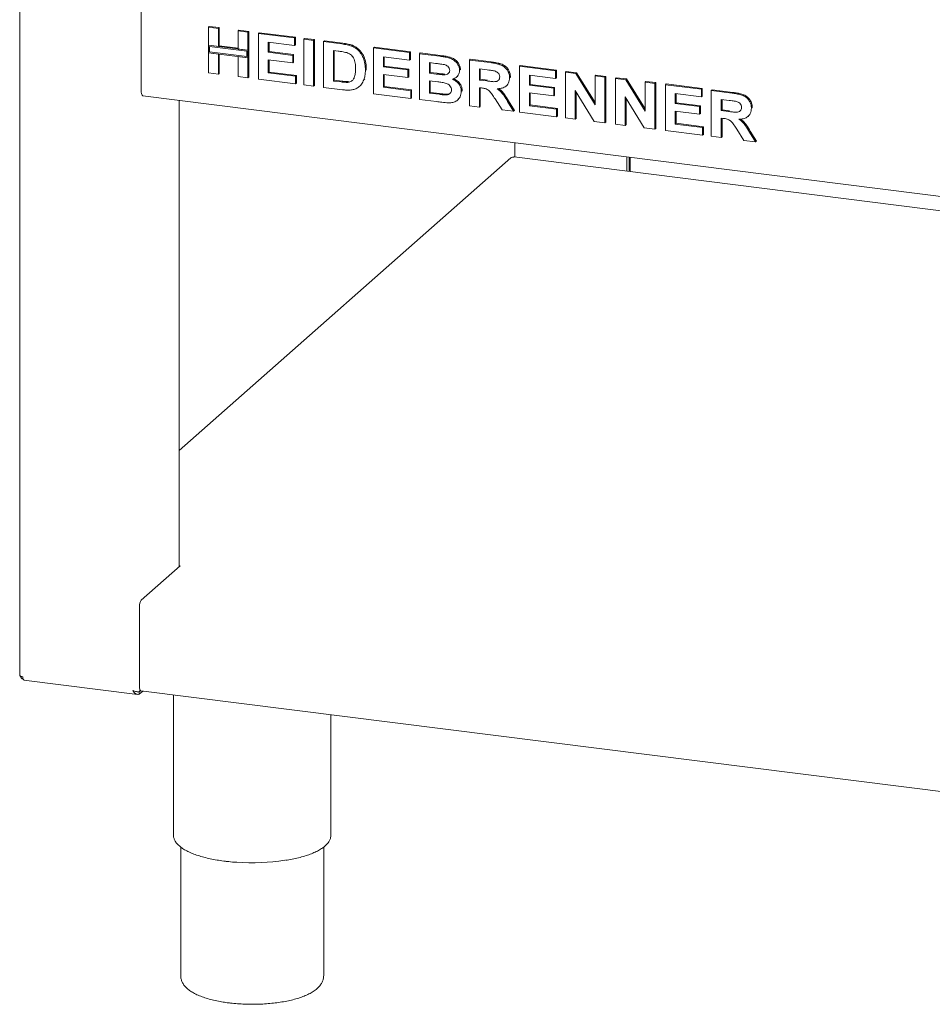
# Paper-space layout 'GNEB+Etagere ZWSN+GN keeper ' of a CAD drawing. Units: millimetres. Extents: x 5 to 415, y 5 to 292.
# Drawn here: x 290 to 320, y 130 to 162 of the extents above; entities that cross this region are included whole.
import ezdxf

# ---------------------------------------------------------------- set-up
doc = ezdxf.new("R2010")
doc.units = ezdxf.units.MM
doc.layers.add('SLD-0', color=179, linetype='Continuous')

psp = doc.layouts.new('GNEB+Etagere ZWSN+GN keeper  ')

# ---------------------------------------------------------------- linework, layer by layer
at = {"layer": 'SLD-0', "color": 179, "linetype": 'Continuous', "lineweight": 18}
for p, q in [((289.948, 177.895), (289.948, 140.563)), ((293.962, 159.838), (293.962, 163.157)), ((296.178, 161.944), (296.207, 161.969)), ((296.178, 161.944), (296.505, 161.903)), ((296.178, 161.345), (296.178, 161.944)), ((296.207, 161.969), (296.533, 161.928)), ((296.505, 161.903), (296.533, 161.928)), ((296.505, 161.903), (296.505, 161.304)), ((296.533, 161.928), (296.533, 161.329)), ((297.157, 161.821), (297.185, 161.846)), ((297.157, 161.821), (297.483, 161.78)), ((297.157, 161.221), (297.157, 161.821)), ((297.185, 161.846), (297.511, 161.805)), ((297.483, 161.78), (297.511, 161.805)), ((297.483, 161.78), (297.483, 161.18)), ((297.511, 161.805), (297.511, 161.205)), ((297.829, 161.736), (297.857, 161.761)), ((297.829, 160.228), (297.829, 161.736)), ((297.829, 161.736), (299.018, 161.586)), ((297.857, 161.761), (299.047, 161.611)), ((299.018, 161.335), (298.155, 161.444)), ((298.155, 161.444), (298.155, 161.115)), ((299.018, 161.586), (299.047, 161.611)), ((299.018, 161.586), (299.018, 161.335)), ((299.047, 161.611), (299.047, 161.36)), ((299.325, 161.548), (299.354, 161.573)), ((299.325, 161.548), (299.651, 161.507)), ((299.325, 160.039), (299.325, 161.548)), ((299.354, 161.573), (299.68, 161.532)), ((299.651, 161.507), (299.68, 161.532)), ((299.651, 161.507), (299.651, 159.998)), ((299.68, 161.532), (299.68, 160.023)), ((299.978, 161.466), (300.006, 161.491)), ((299.978, 161.466), (300.586, 161.389)), ((299.978, 159.957), (299.978, 161.466)), ((300.006, 161.491), (300.614, 161.414)), ((296.505, 161.304), (296.178, 161.345)), ((297.483, 161.18), (296.178, 161.345)), ((296.178, 161.345), (296.178, 161.093)), ((296.216, 161.302), (296.216, 161.126)), ((297.446, 161.147), (296.216, 161.302)), ((296.216, 161.126), (297.446, 160.971)), ((296.505, 161.304), (296.533, 161.329)), ((297.157, 161.25), (296.533, 161.329)), ((297.483, 161.18), (297.157, 161.221)), ((297.446, 160.971), (297.446, 161.147)), ((297.511, 161.205), (297.483, 161.18)), ((297.483, 160.929), (297.483, 161.18)), ((297.511, 160.954), (297.511, 161.205)), ((298.155, 161.115), (298.183, 161.14)), ((298.183, 161.44), (298.183, 161.14)), ((298.183, 161.14), (298.989, 161.038)), ((299.018, 161.335), (299.047, 161.36)), ((300.459, 161.154), (300.304, 161.173)), ((300.304, 161.173), (300.304, 160.167)), ((300.332, 161.169), (300.332, 160.192)), ((300.899, 161.321), (300.928, 161.346)), ((301.628, 161.258), (301.656, 161.283)), ((301.628, 159.749), (301.628, 161.258)), ((301.628, 161.258), (302.817, 161.108)), ((301.656, 161.283), (302.846, 161.133)), ((302.817, 161.108), (302.846, 161.133)), ((302.846, 161.133), (302.846, 160.881)), ((296.178, 160.436), (296.178, 161.093)), ((296.178, 161.093), (296.505, 161.052)), ((296.178, 161.093), (297.483, 160.929)), ((296.505, 161.052), (296.505, 160.395)), ((296.533, 161.049), (296.533, 160.42)), ((297.157, 160.97), (297.483, 160.929)), ((297.157, 160.312), (297.157, 160.97)), ((297.511, 160.954), (297.483, 160.929)), ((297.483, 160.929), (297.483, 160.271)), ((297.511, 160.954), (297.511, 160.296)), ((298.155, 161.115), (298.961, 161.013)), ((298.961, 160.762), (298.155, 160.864)), ((298.155, 160.864), (298.155, 160.438)), ((298.183, 160.86), (298.183, 160.463)), ((298.961, 161.013), (298.989, 161.038)), ((298.961, 161.013), (298.961, 160.762)), ((298.989, 161.038), (298.989, 160.787)), ((302.817, 160.856), (301.954, 160.965)), ((301.954, 160.965), (301.954, 160.636)), ((301.982, 160.962), (301.982, 160.661)), ((302.817, 161.108), (302.817, 160.856)), ((302.817, 160.856), (302.846, 160.881)), ((303.144, 161.067), (303.172, 161.092)), ((303.144, 161.067), (303.815, 160.982)), ((303.144, 159.558), (303.144, 161.067)), ((303.172, 161.092), (303.843, 161.007)), ((304.794, 160.859), (304.822, 160.884)), ((304.794, 159.35), (304.794, 160.859)), ((304.794, 160.859), (305.482, 160.772)), ((304.822, 160.884), (305.51, 160.797)), ((298.961, 160.762), (298.989, 160.787)), ((301.359, 160.523), (301.387, 160.548)), ((301.387, 160.548), (301.386, 160.53)), ((301.954, 160.636), (301.982, 160.661)), ((301.954, 160.636), (302.76, 160.535)), ((301.982, 160.661), (302.788, 160.56)), ((302.76, 160.535), (302.788, 160.56)), ((302.76, 160.535), (302.76, 160.283)), ((302.788, 160.56), (302.788, 160.308)), ((303.67, 160.749), (303.47, 160.774)), ((303.47, 160.774), (303.47, 160.426)), ((303.498, 160.771), (303.498, 160.451)), ((304.468, 160.52), (304.496, 160.545)), ((304.496, 160.545), (304.493, 160.531)), ((305.379, 160.534), (305.12, 160.566)), ((305.12, 160.566), (305.12, 160.199)), ((305.148, 160.563), (305.148, 160.224)), ((306.444, 160.651), (306.472, 160.676)), ((306.444, 159.142), (306.444, 160.651)), ((306.444, 160.651), (307.634, 160.501)), ((306.472, 160.676), (307.662, 160.526)), ((307.634, 160.501), (307.662, 160.526)), ((307.634, 160.501), (307.634, 160.25)), ((307.662, 160.526), (307.662, 160.275)), ((307.96, 160.46), (307.988, 160.485)), ((307.988, 160.485), (308.328, 160.442)), ((296.505, 160.395), (296.178, 160.436)), ((296.505, 160.395), (296.533, 160.42)), ((297.483, 160.271), (297.157, 160.312)), ((297.483, 160.271), (297.511, 160.296)), ((299.057, 160.073), (297.829, 160.228)), ((298.155, 160.438), (298.183, 160.463)), ((298.155, 160.438), (299.057, 160.325)), ((298.183, 160.463), (299.085, 160.349)), ((299.057, 160.325), (299.085, 160.349)), ((299.057, 160.325), (299.057, 160.073)), ((299.085, 160.349), (299.085, 160.098)), ((300.304, 160.167), (300.332, 160.192)), ((300.304, 160.167), (300.561, 160.135)), ((300.332, 160.192), (300.589, 160.16)), ((300.769, 160.123), (300.797, 160.148)), ((301.308, 160.208), (301.337, 160.233)), ((302.76, 160.283), (301.954, 160.385)), ((301.954, 160.385), (301.954, 159.959)), ((301.982, 160.381), (301.982, 159.984)), ((302.76, 160.283), (302.788, 160.308)), ((303.47, 160.426), (303.498, 160.451)), ((303.47, 160.426), (303.698, 160.397)), ((303.748, 160.14), (303.47, 160.175)), ((303.47, 160.175), (303.47, 159.769)), ((303.498, 160.451), (303.726, 160.422)), ((303.498, 160.171), (303.498, 159.793)), ((303.95, 160.371), (303.978, 160.396)), ((304.363, 160.291), (304.395, 160.319)), ((305.12, 160.199), (305.148, 160.224)), ((305.12, 160.199), (305.366, 160.168)), ((305.148, 160.224), (305.394, 160.193)), ((306.118, 160.274), (306.146, 160.299)), ((306.146, 160.299), (306.143, 160.286)), ((307.634, 160.25), (306.77, 160.358)), ((306.77, 160.358), (306.77, 160.03)), ((306.798, 160.355), (306.798, 160.055)), ((307.634, 160.25), (307.662, 160.275)), ((307.96, 158.951), (307.96, 160.46)), ((307.96, 160.46), (308.3, 160.417)), ((308.3, 160.417), (308.328, 160.442)), ((308.3, 160.417), (308.938, 159.382)), ((308.328, 160.442), (308.938, 159.453)), ((308.938, 160.337), (308.967, 160.362)), ((308.938, 160.337), (309.265, 160.296)), ((308.938, 159.382), (308.938, 160.337)), ((308.967, 160.362), (309.293, 160.32)), ((309.265, 160.296), (309.293, 160.32)), ((309.265, 160.296), (309.265, 158.787)), ((309.293, 160.32), (309.293, 158.812)), ((309.61, 160.252), (309.638, 160.277)), ((309.61, 158.743), (309.61, 160.252)), ((309.61, 160.252), (309.95, 160.209)), ((309.638, 160.277), (309.978, 160.234)), ((309.95, 160.209), (309.978, 160.234)), ((309.95, 160.209), (310.589, 159.174)), ((309.978, 160.234), (310.589, 159.245)), ((310.589, 160.129), (310.617, 160.154)), ((310.617, 160.154), (310.943, 160.113)), ((293.963, 159.796), (293.962, 159.838)), ((299.057, 160.073), (299.085, 160.098)), ((299.651, 159.998), (299.325, 160.039)), ((299.651, 159.998), (299.68, 160.023)), ((300.604, 159.878), (299.978, 159.957)), ((301.156, 159.983), (301.188, 160.012)), ((301.954, 159.959), (301.982, 159.984)), ((301.954, 159.959), (302.856, 159.846)), ((301.982, 159.984), (302.884, 159.871)), ((302.856, 159.846), (302.884, 159.871)), ((302.856, 159.846), (302.856, 159.594)), ((302.884, 159.871), (302.884, 159.619)), ((304.525, 159.821), (304.553, 159.846)), ((304.553, 159.846), (304.55, 159.834)), ((305.189, 159.939), (305.12, 159.947)), ((305.12, 159.947), (305.12, 159.309)), ((305.148, 159.944), (305.148, 159.334)), ((306.01, 160.006), (306.038, 160.031)), ((306.77, 160.03), (306.798, 160.055)), ((306.77, 160.03), (307.576, 159.928)), ((306.798, 160.055), (307.604, 159.953)), ((307.576, 159.928), (307.604, 159.953)), ((307.576, 159.928), (307.576, 159.677)), ((307.604, 159.953), (307.604, 159.702)), ((308.915, 158.831), (308.286, 159.85)), ((308.286, 159.85), (308.286, 158.91)), ((310.589, 160.129), (310.915, 160.088)), ((310.589, 159.174), (310.589, 160.129)), ((310.915, 160.088), (310.943, 160.113)), ((310.915, 160.088), (310.915, 158.579)), ((310.943, 160.113), (310.943, 158.604)), ((311.26, 160.044), (311.288, 160.069)), ((311.26, 158.536), (311.26, 160.044)), ((311.26, 160.044), (312.45, 159.894)), ((311.288, 160.069), (312.478, 159.919)), ((312.45, 159.894), (312.478, 159.919)), ((312.45, 159.894), (312.45, 159.643)), ((312.478, 159.919), (312.478, 159.668)), ((312.776, 159.853), (312.804, 159.878)), ((312.776, 158.345), (312.776, 159.853)), ((312.776, 159.853), (313.464, 159.766)), ((312.804, 159.878), (313.492, 159.791)), ((293.968, 159.758), (293.963, 159.796)), ((293.976, 159.725), (293.968, 159.758)), ((293.987, 159.7), (293.976, 159.725)), ((293.999, 159.684), (293.987, 159.7)), ((294.014, 159.676), (293.999, 159.684)), ((294.017, 159.675), (294.014, 159.676)), ((294.017, 159.675), (340.75, 153.787)), ((295.216, 144.144), (295.216, 159.524)), ((302.856, 159.594), (301.628, 159.749)), ((302.856, 159.594), (302.884, 159.619)), ((303.705, 159.487), (303.144, 159.558)), ((303.47, 159.769), (303.498, 159.793)), ((303.47, 159.769), (303.789, 159.728)), ((303.498, 159.793), (303.817, 159.753)), ((304.025, 159.708), (304.054, 159.733)), ((304.397, 159.536), (304.429, 159.564)), ((305.868, 159.215), (305.639, 159.58)), ((306.082, 159.515), (306.28, 159.191)), ((307.576, 159.677), (306.77, 159.778)), ((306.77, 159.778), (306.77, 159.353)), ((306.798, 159.775), (306.798, 159.378)), ((307.576, 159.677), (307.604, 159.702)), ((308.314, 159.804), (308.314, 158.935)), ((310.565, 158.623), (309.936, 159.642)), ((309.936, 159.642), (309.936, 158.702)), ((309.964, 159.596), (309.964, 158.727)), ((312.45, 159.643), (311.586, 159.752)), ((311.586, 159.752), (311.586, 159.423)), ((311.615, 159.748), (311.615, 159.448)), ((312.45, 159.643), (312.478, 159.668)), ((313.362, 159.528), (313.102, 159.561)), ((313.102, 159.561), (313.102, 159.193)), ((313.13, 159.557), (313.13, 159.218)), ((305.12, 159.309), (304.794, 159.35)), ((305.12, 159.309), (305.148, 159.334)), ((306.252, 159.167), (305.868, 159.215)), ((306.054, 159.49), (306.252, 159.167)), ((306.252, 159.167), (306.28, 159.191)), ((306.77, 159.353), (306.798, 159.378)), ((306.77, 159.353), (307.672, 159.239)), ((306.798, 159.378), (307.7, 159.264)), ((307.672, 159.239), (307.7, 159.264)), ((307.672, 159.239), (307.672, 158.988)), ((307.7, 159.264), (307.7, 159.013)), ((311.586, 159.423), (311.615, 159.448)), ((311.586, 159.423), (312.392, 159.321)), ((312.392, 159.07), (311.586, 159.171)), ((311.586, 159.171), (311.586, 158.746)), ((311.615, 159.448), (312.421, 159.346)), ((312.392, 159.321), (312.421, 159.346)), ((312.392, 159.321), (312.392, 159.07)), ((312.421, 159.346), (312.421, 159.095)), ((313.102, 159.193), (313.13, 159.218)), ((313.102, 159.193), (313.348, 159.162)), ((313.13, 159.218), (313.376, 159.187)), ((314.1, 159.268), (314.128, 159.293)), ((314.128, 159.293), (314.125, 159.28)), ((307.672, 158.988), (306.444, 159.142)), ((307.672, 158.988), (307.7, 159.013)), ((308.286, 158.91), (307.96, 158.951)), ((308.286, 158.91), (308.314, 158.935)), ((311.615, 159.168), (311.615, 158.771)), ((312.392, 159.07), (312.421, 159.095)), ((313.171, 158.933), (313.102, 158.942)), ((313.102, 158.942), (313.102, 158.304)), ((313.13, 158.938), (313.13, 158.328)), ((313.992, 159), (314.02, 159.025)), ((309.265, 158.787), (308.915, 158.831)), ((309.265, 158.787), (309.293, 158.812)), ((309.936, 158.702), (309.61, 158.743)), ((309.936, 158.702), (309.964, 158.727)), ((310.915, 158.579), (310.565, 158.623)), ((310.915, 158.579), (310.943, 158.604)), ((312.488, 158.381), (311.26, 158.536)), ((311.586, 158.746), (311.615, 158.771)), ((311.586, 158.746), (312.488, 158.632)), ((311.615, 158.771), (312.516, 158.657)), ((312.488, 158.632), (312.516, 158.657)), ((312.488, 158.632), (312.488, 158.381)), ((312.516, 158.657), (312.516, 158.406)), ((313.85, 158.209), (313.621, 158.575)), ((312.488, 158.381), (312.516, 158.406)), ((313.102, 158.304), (312.776, 158.345)), ((313.102, 158.304), (313.13, 158.328)), ((314.234, 158.161), (313.85, 158.209)), ((314.036, 158.484), (314.234, 158.161)), ((314.064, 158.509), (314.263, 158.186)), ((306.295, 158.128), (306.295, 157.658)), ((314.234, 158.161), (314.263, 158.186)), ((306.163, 157.632), (295.216, 147.978)), ((340.76, 153.316), (306.264, 157.662)), ((309.991, 157.193), (309.991, 157.663)), ((310.065, 157.183), (310.065, 157.653)), ((310.102, 157.649), (310.102, 157.179)), ((293.962, 143.038), (295.249, 144.173)), ((295.249, 144.173), (295.216, 144.177)), ((293.906, 142.837), (293.906, 140.16)), ((289.948, 140.563), (289.948, 140.561)), ((289.948, 140.561), (289.952, 140.551)), ((289.952, 140.551), (289.962, 140.541)), ((289.962, 140.541), (289.978, 140.532)), ((289.978, 140.532), (289.998, 140.524)), ((289.998, 140.524), (290.023, 140.517)), ((290.023, 140.517), (290.051, 140.513)), ((290.088, 140.404), (293.832, 139.932)), ((293.887, 140.011), (293.843, 140.014)), ((293.887, 140.019), (293.93, 140.057)), ((293.935, 140.053), (293.887, 140.011)), ((294.008, 140.042), (293.887, 139.936)), ((293.887, 140.011), (293.887, 139.936)), ((293.907, 140.131), (293.906, 140.16)), ((293.91, 140.106), (293.907, 140.131)), ((293.915, 140.084), (293.91, 140.106)), ((293.922, 140.068), (293.915, 140.084)), ((293.931, 140.056), (293.922, 140.068)), ((293.94, 140.051), (293.931, 140.056)), ((293.942, 140.051), (293.94, 140.051)), ((293.942, 140.051), (340.76, 134.152)), ((295.023, 139.915), (295.023, 135.292)), ((300.223, 135.292), (300.223, 139.26)), ((295.263, 134.895), (295.263, 130.653)), ((299.983, 130.653), (299.983, 134.896)), ((296.706, 134.429), (296.722, 134.427)), ((296.722, 134.427), (296.736, 134.425))]:
    psp.add_line(p, q, dxfattribs=at)
for centre, radius, start, end in [((294.22, 142.857), 0.315, 144.9309, 183.5931), ((297.62, 141.609), 7.233, 266.039, 278.6101)]:
    psp.add_arc(centre, radius, start, end, dxfattribs=at)
for points, knots in [([(300.741, 161.103), (300.688, 161.115), (300.594, 161.137), (300.5, 161.148), (300.459, 161.154)], [0, 0, 0, 0, 0.559789, 1, 1, 1, 1]), ([(300.586, 161.389), (300.645, 161.381), (300.75, 161.367), (300.854, 161.335), (300.899, 161.321)], [0, 0, 0, 0, 0.560201, 1, 1, 1, 1]), ([(300.614, 161.414), (300.673, 161.406), (300.778, 161.392), (300.882, 161.36), (300.928, 161.346)], [0, 0, 0, 0, 0.560201, 1, 1, 1, 1]), ([(300.899, 161.321), (300.955, 161.294), (301.065, 161.24), (301.198, 161.103), (301.297, 160.931), (301.352, 160.732), (301.357, 160.592), (301.359, 160.523)], [0, 0, 0, 0, 0.186508, 0.37299, 0.559682, 0.779634, 1, 1, 1, 1]), ([(300.928, 161.346), (300.983, 161.319), (301.093, 161.265), (301.226, 161.128), (301.325, 160.956), (301.381, 160.757), (301.385, 160.617), (301.387, 160.548)], [0, 0, 0, 0, 0.186508, 0.37299, 0.559682, 0.779634, 1, 1, 1, 1]), ([(301.033, 160.578), (301.032, 160.637), (301.029, 160.754), (300.982, 160.921), (300.875, 161.049), (300.786, 161.085), (300.741, 161.103)], [0, 0, 0, 0, 0.281125, 0.560855, 0.780097, 1, 1, 1, 1]), ([(303.815, 160.982), (303.862, 160.976), (303.957, 160.963), (304.098, 160.938), (304.226, 160.891), (304.329, 160.817), (304.403, 160.731), (304.458, 160.629), (304.465, 160.557), (304.468, 160.52)], [0, 0, 0, 0, 0.166998, 0.333944, 0.500464, 0.625449, 0.750384, 0.875201, 1, 1, 1, 1]), ([(303.843, 161.007), (303.89, 161.001), (303.985, 160.988), (304.126, 160.963), (304.254, 160.916), (304.357, 160.842), (304.432, 160.756), (304.487, 160.654), (304.493, 160.582), (304.496, 160.545)], [0, 0, 0, 0, 0.166998, 0.333944, 0.500464, 0.625449, 0.750384, 0.875201, 1, 1, 1, 1]), ([(305.51, 160.797), (305.558, 160.79), (305.655, 160.777), (305.799, 160.746), (305.929, 160.696), (306.029, 160.612), (306.095, 160.517), (306.139, 160.409), (306.144, 160.336), (306.146, 160.299)], [0, 0, 0, 0, 0.167005, 0.333955, 0.500388, 0.625238, 0.750131, 0.875016, 1, 1, 1, 1]), ([(300.769, 160.123), (300.806, 160.129), (300.879, 160.141), (300.963, 160.213), (301.008, 160.321), (301.031, 160.444), (301.032, 160.533), (301.033, 160.578)], [0, 0, 0, 0, 0.186601, 0.372063, 0.558919, 0.779334, 1, 1, 1, 1]), ([(301.359, 160.523), (301.358, 160.462), (301.355, 160.353), (301.323, 160.252), (301.308, 160.208)], [0, 0, 0, 0, 0.560083, 1, 1, 1, 1]), ([(303.967, 160.706), (303.911, 160.715), (303.812, 160.731), (303.713, 160.744), (303.67, 160.749)], [0, 0, 0, 0, 0.559958, 1, 1, 1, 1]), ([(303.95, 160.371), (303.976, 160.372), (304.029, 160.373), (304.094, 160.403), (304.136, 160.455), (304.14, 160.497), (304.141, 160.518)], [0, 0, 0, 0, 0.280657, 0.560394, 0.780013, 1, 1, 1, 1]), ([(304.141, 160.518), (304.139, 160.544), (304.134, 160.595), (304.07, 160.674), (304.006, 160.694), (303.967, 160.706)], [0, 0, 0, 0, 0.280457, 0.560173, 1, 1, 1, 1]), ([(304.468, 160.52), (304.463, 160.481), (304.455, 160.401), (304.393, 160.313), (304.316, 160.252), (304.26, 160.233), (304.231, 160.223)], [0, 0, 0, 0, 0.279498, 0.559322, 0.779657, 1, 1, 1, 1]), ([(305.622, 160.498), (305.577, 160.506), (305.496, 160.519), (305.415, 160.529), (305.379, 160.534)], [0, 0, 0, 0, 0.559929, 1, 1, 1, 1]), ([(305.482, 160.772), (305.53, 160.765), (305.627, 160.752), (305.77, 160.721), (305.901, 160.671), (306.001, 160.587), (306.067, 160.492), (306.111, 160.384), (306.115, 160.311), (306.118, 160.274)], [0, 0, 0, 0, 0.167005, 0.333955, 0.500388, 0.625238, 0.750131, 0.875016, 1, 1, 1, 1]), ([(305.792, 160.302), (305.789, 160.328), (305.785, 160.379), (305.724, 160.46), (305.661, 160.484), (305.622, 160.498)], [0, 0, 0, 0, 0.2807175, 0.5606372, 1, 1, 1, 1]), ([(300.589, 160.16), (300.628, 160.155), (300.698, 160.146), (300.767, 160.148), (300.797, 160.148)], [0, 0, 0, 0, 0.560178, 1, 1, 1, 1]), ([(301.308, 160.208), (301.284, 160.155), (301.241, 160.061), (301.166, 159.994), (301.132, 159.964)], [0, 0, 0, 0, 0.559939, 1, 1, 1, 1]), ([(303.698, 160.397), (303.745, 160.391), (303.829, 160.38), (303.913, 160.374), (303.95, 160.371)], [0, 0, 0, 0, 0.5600401, 1, 1, 1, 1]), ([(303.726, 160.422), (303.773, 160.416), (303.857, 160.405), (303.941, 160.399), (303.978, 160.396)], [0, 0, 0, 0, 0.5600401, 1, 1, 1, 1]), ([(304.231, 160.223), (304.276, 160.201), (304.365, 160.158), (304.462, 160.052), (304.517, 159.934), (304.522, 159.859), (304.525, 159.821)], [0, 0, 0, 0, 0.2802144, 0.5596846, 0.7797241, 1, 1, 1, 1]), ([(304.259, 160.248), (304.304, 160.226), (304.393, 160.183), (304.49, 160.077), (304.545, 159.959), (304.551, 159.884), (304.553, 159.846)], [0, 0, 0, 0, 0.2802144, 0.5596846, 0.7797241, 1, 1, 1, 1]), ([(305.366, 160.168), (305.41, 160.163), (305.498, 160.153), (305.608, 160.141), (305.694, 160.151), (305.75, 160.182), (305.787, 160.236), (305.79, 160.28), (305.792, 160.302)], [0, 0, 0, 0, 0.250589, 0.50109, 0.625955, 0.750641, 0.875198, 1, 1, 1, 1]), ([(306.118, 160.274), (306.112, 160.214), (306.099, 160.093), (305.985, 159.972), (305.845, 159.919), (305.752, 159.914), (305.705, 159.911)], [0, 0, 0, 0, 0.279565, 0.558464, 0.778961, 1, 1, 1, 1]), ([(300.561, 160.135), (300.6, 160.13), (300.67, 160.121), (300.739, 160.123), (300.769, 160.123)], [0, 0, 0, 0, 0.560178, 1, 1, 1, 1]), ([(300.898, 159.873), (300.844, 159.869), (300.747, 159.861), (300.647, 159.873), (300.604, 159.878)], [0, 0, 0, 0, 0.559656, 1, 1, 1, 1]), ([(301.132, 159.964), (301.092, 159.94), (301.02, 159.896), (300.936, 159.88), (300.898, 159.873)], [0, 0, 0, 0, 0.559354, 1, 1, 1, 1]), ([(304.199, 159.875), (304.197, 159.899), (304.193, 159.947), (304.154, 160.013), (304.096, 160.062), (304.005, 160.101), (303.888, 160.12), (303.795, 160.133), (303.748, 160.14)], [0, 0, 0, 0, 0.124796, 0.249369, 0.374108, 0.499088, 0.749464, 1, 1, 1, 1]), ([(304.025, 159.708), (304.051, 159.711), (304.102, 159.717), (304.162, 159.756), (304.195, 159.813), (304.198, 159.855), (304.199, 159.875)], [0, 0, 0, 0, 0.280222, 0.559616, 0.779587, 1, 1, 1, 1]), ([(304.525, 159.821), (304.516, 159.761), (304.499, 159.64), (304.389, 159.514), (304.25, 159.451), (304.154, 159.448), (304.107, 159.447)], [0, 0, 0, 0, 0.279395, 0.558979, 0.779215, 1, 1, 1, 1]), ([(305.639, 159.58), (305.606, 159.627), (305.541, 159.721), (305.449, 159.855), (305.315, 159.924), (305.231, 159.934), (305.189, 159.939)], [0, 0, 0, 0, 0.2809031, 0.5610765, 0.7794344, 1, 1, 1, 1]), ([(305.705, 159.911), (305.747, 159.88), (305.829, 159.819), (305.946, 159.673), (306.013, 159.56), (306.054, 159.49)], [0, 0, 0, 0, 0.2799775, 0.5597138, 1, 1, 1, 1]), ([(305.757, 159.917), (305.79, 159.892), (305.864, 159.836), (305.974, 159.698), (306.041, 159.584), (306.082, 159.515)], [0, 0, 0, 0, 0.23738, 0.533666, 1, 1, 1, 1]), ([(303.789, 159.728), (303.833, 159.722), (303.912, 159.712), (303.991, 159.709), (304.025, 159.708)], [0, 0, 0, 0, 0.560155, 1, 1, 1, 1]), ([(303.817, 159.753), (303.861, 159.747), (303.94, 159.737), (304.019, 159.734), (304.054, 159.733)], [0, 0, 0, 0, 0.560155, 1, 1, 1, 1]), ([(304.054, 159.733), (304.08, 159.735), (304.126, 159.739), (304.161, 159.767), (304.176, 159.779)], [0, 0, 0, 0, 0.563841, 1, 1, 1, 1]), ([(313.604, 159.493), (313.559, 159.5), (313.478, 159.514), (313.397, 159.524), (313.362, 159.528)], [0, 0, 0, 0, 0.5599293, 1, 1, 1, 1]), ([(313.464, 159.766), (313.512, 159.76), (313.609, 159.746), (313.752, 159.715), (313.883, 159.665), (313.983, 159.582), (314.049, 159.486), (314.093, 159.379), (314.098, 159.305), (314.1, 159.268)], [0, 0, 0, 0, 0.167005, 0.333955, 0.500388, 0.625238, 0.750131, 0.875016, 1, 1, 1, 1]), ([(313.492, 159.791), (313.541, 159.785), (313.637, 159.771), (313.781, 159.74), (313.911, 159.69), (314.011, 159.607), (314.078, 159.511), (314.121, 159.404), (314.126, 159.33), (314.128, 159.293)], [0, 0, 0, 0, 0.167005, 0.333955, 0.500388, 0.625238, 0.750131, 0.875016, 1, 1, 1, 1]), ([(304.107, 159.447), (304.032, 159.453), (303.898, 159.464), (303.764, 159.48), (303.705, 159.487)], [0, 0, 0, 0, 0.559963, 1, 1, 1, 1]), ([(313.348, 159.162), (313.392, 159.157), (313.48, 159.147), (313.59, 159.136), (313.676, 159.145), (313.732, 159.176), (313.769, 159.23), (313.772, 159.274), (313.774, 159.296)], [0, 0, 0, 0, 0.250589, 0.50109, 0.625955, 0.750641, 0.875198, 1, 1, 1, 1]), ([(313.774, 159.296), (313.771, 159.322), (313.767, 159.373), (313.706, 159.454), (313.643, 159.478), (313.604, 159.493)], [0, 0, 0, 0, 0.280718, 0.560637, 1, 1, 1, 1]), ([(314.1, 159.268), (314.094, 159.208), (314.082, 159.087), (313.967, 158.966), (313.828, 158.913), (313.734, 158.908), (313.687, 158.905)], [0, 0, 0, 0, 0.279565, 0.558464, 0.778961, 1, 1, 1, 1]), ([(313.621, 158.575), (313.589, 158.622), (313.523, 158.715), (313.431, 158.849), (313.297, 158.918), (313.213, 158.928), (313.171, 158.933)], [0, 0, 0, 0, 0.2809031, 0.5610765, 0.7794344, 1, 1, 1, 1]), ([(313.687, 158.905), (313.729, 158.875), (313.811, 158.813), (313.928, 158.668), (313.995, 158.554), (314.036, 158.484)], [0, 0, 0, 0, 0.279977, 0.559714, 1, 1, 1, 1]), ([(313.74, 158.911), (313.773, 158.886), (313.847, 158.83), (313.956, 158.692), (314.023, 158.579), (314.064, 158.509)], [0, 0, 0, 0, 0.23738, 0.533666, 1, 1, 1, 1]), ([(306.164, 157.63), (306.172, 157.637), (306.191, 157.653), (306.226, 157.658), (306.25, 157.654), (306.258, 157.653)], [0, 0, 0, 0, 0.328798, 0.771204, 1, 1, 1, 1]), ([(306.258, 157.653), (306.26, 157.659), (306.263, 157.666), (306.264, 157.662), (306.264, 157.662)], [0, 0, 0, 0, 0.9629169, 1, 1, 1, 1]), ([(289.967, 140.538), (289.968, 140.533), (289.972, 140.508), (290.002, 140.469), (290.038, 140.435), (290.063, 140.428), (290.068, 140.427)], [0, 0, 0, 0, 0.103287, 0.496597, 0.889908, 1, 1, 1, 1]), ([(290.051, 140.513), (290.053, 140.494), (290.055, 140.455), (290.07, 140.418), (290.083, 140.401), (290.091, 140.404), (290.092, 140.404)], [0, 0, 0, 0, 0.324782, 0.649564, 0.974345, 1, 1, 1, 1]), ([(293.887, 139.936), (293.867, 139.933), (293.826, 139.928), (293.769, 139.952), (293.719, 139.996), (293.693, 140.036), (293.681, 140.056)], [0, 0, 0, 0, 0.254649, 0.5095407, 0.7644336, 1, 1, 1, 1]), ([(295.027, 135.313), (295.025, 135.298), (295.02, 135.251), (295.039, 135.172), (295.082, 135.081), (295.149, 134.993), (295.24, 134.908), (295.355, 134.826), (295.494, 134.75), (295.653, 134.679), (295.831, 134.615), (296.026, 134.557), (296.236, 134.507), (296.455, 134.465), (296.614, 134.441), (296.698, 134.43), (296.706, 134.429)], [0, 0, 0, 0, 0.035526, 0.108955, 0.182737, 0.259282, 0.339298, 0.421565, 0.504506, 0.587181, 0.669475, 0.751432, 0.833127, 0.914625, 0.991638, 1, 1, 1, 1]), ([(298.725, 134.457), (298.76, 134.462), (298.872, 134.479), (299.05, 134.516), (299.257, 134.567), (299.448, 134.626), (299.622, 134.691), (299.777, 134.763), (299.912, 134.84), (300.025, 134.924), (300.115, 135.014), (300.179, 135.106), (300.214, 135.202), (300.227, 135.269), (300.222, 135.305), (300.221, 135.307)], [0, 0, 0, 0, 0.038772, 0.126195, 0.213763, 0.301527, 0.389557, 0.477937, 0.566764, 0.656092, 0.745735, 0.834421, 0.911339, 0.992961, 1, 1, 1, 1]), ([(296.736, 134.425), (296.773, 134.421), (296.891, 134.407), (297.014, 134.394), (297.102, 134.39), (297.105, 134.39)], [0, 0, 0, 0, 0.310341, 0.974362, 1, 1, 1, 1]), ([(295.266, 130.658), (295.265, 130.645), (295.261, 130.595), (295.281, 130.511), (295.323, 130.409), (295.387, 130.315), (295.473, 130.226), (295.583, 130.14), (295.719, 130.06), (295.877, 129.987), (296.054, 129.921), (296.246, 129.865), (296.451, 129.817), (296.651, 129.78), (296.785, 129.762), (296.843, 129.754)], [0, 0, 0, 0, 0.024195, 0.092259, 0.160298, 0.231393, 0.308381, 0.392743, 0.482951, 0.575027, 0.666061, 0.755789, 0.844458, 0.932352, 1, 1, 1, 1]), ([(296.843, 129.754), (296.883, 129.749), (296.999, 129.735), (297.196, 129.719), (297.434, 129.708), (297.674, 129.705), (297.914, 129.712), (298.15, 129.726), (298.381, 129.75), (298.604, 129.782), (298.818, 129.822), (299.019, 129.87), (299.207, 129.927), (299.38, 129.992), (299.537, 130.066), (299.677, 130.15), (299.79, 130.242), (299.876, 130.338), (299.935, 130.436), (299.975, 130.541), (299.98, 130.615), (299.982, 130.654)], [0, 0, 0, 0, 0.029051, 0.084307, 0.139463, 0.194551, 0.249629, 0.304736, 0.359924, 0.415257, 0.470811, 0.526685, 0.583012, 0.639972, 0.697797, 0.75672, 0.816668, 0.866555, 0.912054, 0.954639, 1, 1, 1, 1])]:
    psp.add_open_spline(points, degree=3, knots=knots, dxfattribs=at)
psp.add_open_spline([(293.681, 140.056), (293.701, 140.048), (293.742, 140.033), (293.805, 140.022), (293.858, 140.017), (293.877, 140.018), (293.887, 140.019)], degree=3, dxfattribs=at)

doc.saveas('drawing.dxf')
